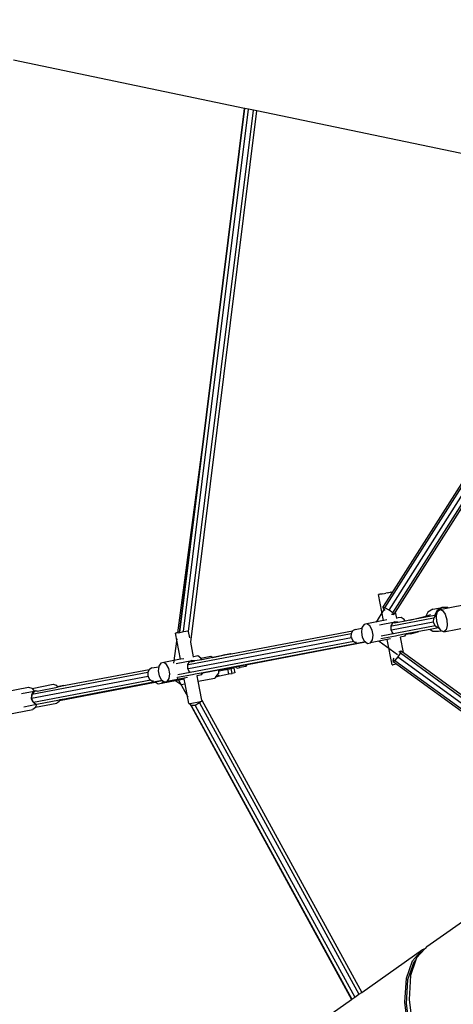
# Model space of a CAD drawing. Units: millimetres. Extents: x -67 to 2483, y -60 to 1568.
# Drawn here: x 1394 to 1447, y 751 to 871 of the extents above; entities that cross this region are included whole.
import ezdxf

# ---------------------------------------------------------------- set-up
doc = ezdxf.new("R2010")
doc.units = ezdxf.units.MM
doc.header["$LTSCALE"] = 45
doc.header["$PDSIZE"] = -1
doc.layers.add('VP-DIM', color=7, linetype='Continuous')
doc.layers.add('VP-HIC', color=6, linetype='Continuous')
doc.layers.add('VP-EQ', color=7, linetype='Continuous', true_color=0x8a3492)
doc.dimstyles.get("Standard").update_dxf_attribs({"dimtxt": 14, "dimasz": 15, "dimexe": 20, "dimexo": 50, "dimgap": 20, "dimtad": 0, "dimdec": 0, "dimzin": 0, "dimdsep": 46, "dimtxsty": 'Standard', "dimcen": -0.001, "dimadec": 0, "dimazin": 0, "dimtfac": 1, "dimtdec": 4, "dimtofl": 0, "dimtmove": 0, "dimatfit": 3, "dimfxl": 70, "dimfxlon": 1, "dimtolj": 1, "dimtzin": 0, "dimarcsym": 0})

# ---------------------------------------------------------------- blocks, each defined once
blk = doc.blocks.new('*D1348')
at = {"layer": 'Defpoints', "color": 0}
for p in [(1996.07, 1441.43), (1996.07, 1079.87), (653.8, 609.19)]:
    blk.add_point(p, dxfattribs=at)
at = {"layer": 'VP-DIM', "color": 0, "lineweight": -2}
for p, q in [((653.8, 1371.43), (653.8, 1461.43)), ((1996.07, 1371.43), (1996.07, 1461.43)), ((668.8, 1441.43), (1255.69, 1441.43)), ((1981.07, 1441.43), (1342.36, 1441.43))]:
    blk.add_line(p, q, dxfattribs=at)
at = {"layer": 'VP-DIM', "color": 0}
for points in [[(668.8, 1443.93), (668.8, 1438.93), (653.8, 1441.43)], [(1981.07, 1438.93), (1981.07, 1443.93), (1996.07, 1441.43)]]:
    blk.add_solid(points, dxfattribs=at)
at = {"layer": 'VP-DIM', "color": 0, "insert": (1299.03, 1441.43), "char_height": 14, "attachment_point": 5}
blk.add_mtext('\\A1;1345', dxfattribs=at)
blk = doc.blocks.new('*D1349')
at = {"layer": 'Defpoints', "color": 0}
for p in [(1360.72, 1213.78), (1862.17, 444.52), (2335.22, 444.52)]:
    blk.add_point(p, dxfattribs=at)
at = {"layer": 'VP-DIM', "color": 0, "lineweight": -2}
for p, q in [((2265.22, 1213.78), (2355.22, 1213.78)), ((2335.22, 1198.78), (2335.22, 889.3)), ((2335.22, 459.52), (2335.22, 814.3)), ((2265.22, 444.52), (2355.22, 444.52))]:
    blk.add_line(p, q, dxfattribs=at)
at = {"layer": 'VP-DIM', "color": 0}
for points in [[(2337.72, 1198.78), (2332.72, 1198.78), (2335.22, 1213.78)], [(2332.72, 459.52), (2337.72, 459.52), (2335.22, 444.52)]]:
    blk.add_solid(points, dxfattribs=at)
at = {"layer": 'VP-DIM', "color": 0, "insert": (2335.22, 851.8), "char_height": 14, "attachment_point": 5, "rotation": 90}
blk.add_mtext('\\A1;770', dxfattribs=at)
blk = doc.blocks.new('*D1351')
at = {"layer": 'Defpoints', "color": 0}
for p in [(2147.2, 1548.27), (2147.2, 1080.42), (452.12, 651.38)]:
    blk.add_point(p, dxfattribs=at)
at = {"layer": 'VP-DIM', "color": 0, "lineweight": -2}
for p, q in [((452.12, 1478.27), (452.12, 1568.27)), ((2147.2, 1478.27), (2147.2, 1568.27)), ((467.12, 1548.27), (1250.26, 1548.27)), ((2132.2, 1548.27), (1336.92, 1548.27))]:
    blk.add_line(p, q, dxfattribs=at)
at = {"layer": 'VP-DIM', "color": 0}
for points in [[(467.12, 1550.77), (467.12, 1545.77), (452.12, 1548.27)], [(2132.2, 1545.77), (2132.2, 1550.77), (2147.2, 1548.27)]]:
    blk.add_solid(points, dxfattribs=at)
at = {"layer": 'VP-DIM', "color": 0, "insert": (1293.59, 1548.27), "char_height": 14, "attachment_point": 5}
blk.add_mtext('\\A1;1695', dxfattribs=at)
blk = doc.blocks.new('*D1353')
at = {"layer": 'Defpoints', "color": 0}
for p in [(1359.47, 1364.91), (1862.37, 294.47), (2463.2, 294.47)]:
    blk.add_point(p, dxfattribs=at)
at = {"layer": 'VP-DIM', "color": 0, "lineweight": -2}
for p, q in [((2393.2, 1364.91), (2483.2, 1364.91)), ((2463.2, 1349.91), (2463.2, 870.69)), ((2463.2, 309.47), (2463.2, 788.69)), ((2393.2, 294.47), (2483.2, 294.47))]:
    blk.add_line(p, q, dxfattribs=at)
at = {"layer": 'VP-DIM', "color": 0}
for points in [[(2465.7, 1349.91), (2460.7, 1349.91), (2463.2, 1364.91)], [(2460.7, 309.47), (2465.7, 309.47), (2463.2, 294.47)]]:
    blk.add_solid(points, dxfattribs=at)
at = {"layer": 'VP-DIM', "color": 0, "insert": (2463.2, 829.69), "char_height": 14, "attachment_point": 5, "rotation": 90}
blk.add_mtext('\\A1;1070', dxfattribs=at)
blk = doc.blocks.new('2901_')
at = {"color": 0}
for p, q in [((89.4, 130.44), (68.98, 150.9)), ((47.44, 81.07), (89.4, 130.44)), ((47.48, 81.05), (89.42, 130.41)), ((47.92, 80.87), (89.75, 130.08)), ((47.94, 79.32), (90.47, 129.36)), ((48.44, 80.54), (90.18, 129.65)), ((89.42, 130.41), (89.4, 130.44)), ((89.75, 130.08), (89.42, 130.41)), ((90.18, 129.65), (89.75, 130.08)), ((90.47, 129.36), (90.18, 129.65)), ((124.91, 94.82), (90.47, 129.36)), ((47.26, 81.14), (62.68, 98.97)), ((70.14, 69.76), (119.16, 91.97)), ((71.83, 70.78), (118.97, 92.13)), ((70.41, 69.27), (119.64, 91.57)), ((70.61, 68.73), (115.47, 89.05)), ((70.94, 68.62), (115.46, 88.79)), ((25.34, 86.82), (28.3, 85.6)), ((27.15, 85.42), (28.61, 84.82)), ((28.05, 84.6), (27.81, 84.25)), ((28.14, 84.62), (27.83, 84.22)), ((28.4, 84.78), (28.05, 84.6)), ((28.58, 84.77), (28.14, 84.62)), ((41.51, 79.08), (28.14, 84.62)), ((28.3, 85.6), (28.57, 85.28)), ((28.58, 84.77), (28.4, 84.78)), ((28.57, 85.28), (28.57, 85.24)), ((28.57, 85.24), (31.02, 84.23)), ((28.57, 85.24), (28.61, 84.82)), ((28.77, 84.75), (28.58, 84.77)), ((28.91, 84.63), (28.58, 84.77)), ((28.61, 84.82), (28.77, 84.75)), ((28.91, 84.63), (28.77, 84.75)), ((28.91, 84.63), (31.28, 83.65)), ((24.26, 84.26), (27.22, 83.03)), ((26.51, 83.91), (27.96, 83.31)), ((27.81, 84.25), (27.74, 83.84)), ((27.74, 83.84), (27.77, 83.75)), ((27.83, 84.22), (27.77, 83.75)), ((27.77, 83.75), (27.77, 83.71)), ((41.29, 78.11), (27.77, 83.71)), ((27.77, 83.71), (27.82, 83.61)), ((27.82, 83.61), (27.87, 83.46)), ((27.82, 83.61), (27.91, 83.43)), ((41.27, 78.65), (27.83, 84.22)), ((27.87, 83.46), (27.91, 83.43)), ((27.91, 83.43), (27.97, 83.3)), ((31.02, 84.23), (31.25, 83.96)), ((31.25, 83.96), (31.27, 83.75)), ((31.27, 83.75), (32.05, 83.42)), ((31.27, 83.75), (31.28, 83.65)), ((32.18, 83.28), (31.28, 83.65)), ((32.05, 83.42), (32.18, 83.28)), ((27.64, 83.05), (27.22, 83.03)), ((27.67, 83.08), (27.64, 83.05)), ((27.96, 83.31), (27.67, 83.08)), ((27.67, 83.08), (30.12, 82.07)), ((27.96, 83.31), (27.97, 83.3)), ((27.97, 83.3), (27.98, 83.3)), ((27.98, 83.3), (30.61, 82.21)), ((30.56, 82.17), (30.46, 82.09)), ((30.61, 82.21), (30.56, 82.17)), ((30.56, 82.17), (41.62, 77.59)), ((31.17, 81.97), (30.61, 82.21)), ((41.83, 79.28), (32.18, 83.28)), ((30.46, 82.09), (30.12, 82.07)), ((31.17, 81.97), (31.17, 81.95)), ((31.39, 81.88), (31.17, 81.97)), ((31.17, 81.95), (31.37, 81.87)), ((31.37, 81.87), (31.39, 81.88)), ((31.37, 81.87), (42.43, 77.29)), ((42.43, 77.31), (31.39, 81.88)), ((45.73, 78.25), (46.97, 81.26)), ((47.04, 81.23), (46.97, 81.26)), ((47.1, 81.21), (47.04, 81.23)), ((47.29, 81.13), (47.1, 81.21)), ((47.29, 81.13), (47.4, 81.08)), ((47.4, 81.08), (47.44, 81.07)), ((47.44, 81.07), (47.48, 81.05)), ((47.48, 81.05), (47.79, 80.92)), ((44.79, 78.29), (46.76, 80.56)), ((47.79, 80.92), (47.92, 80.87)), ((47.92, 80.87), (48.16, 80.77)), ((48.14, 79.8), (48.44, 80.54)), ((48.16, 80.77), (48.41, 80.67)), ((48.41, 80.67), (48.42, 80.66)), ((48.48, 80.64), (48.42, 80.66)), ((48.44, 80.54), (48.48, 80.64)), ((41.27, 78.65), (41.22, 78.35)), ((41.29, 78.77), (41.27, 78.65)), ((41.51, 79.08), (41.29, 78.77)), ((41.53, 79.11), (41.51, 79.08)), ((41.83, 79.28), (41.53, 79.11)), ((41.87, 79.3), (41.83, 79.28)), ((42.23, 79.27), (41.87, 79.3)), ((42.23, 79.27), (43.01, 78.95)), ((42.68, 78.57), (42.44, 77.98)), ((43.01, 78.95), (42.68, 78.57)), ((43.06, 79.01), (43.01, 78.95)), ((43.46, 79.18), (43.06, 79.01)), ((43.8, 79.04), (43.46, 79.18)), ((43.96, 78.63), (43.8, 79.04)), ((45.73, 78.25), (43.8, 79.04)), ((43.92, 78.06), (43.96, 78.63)), ((47.24, 77.62), (47.94, 79.32)), ((47.89, 79.27), (47.9, 79.27)), ((47.9, 79.27), (47.94, 79.32)), ((47.9, 79.27), (47.9, 79.29)), ((41.22, 78.35), (41.29, 78.11)), ((41.29, 78.11), (41.33, 77.98)), ((41.33, 77.98), (41.5, 77.84)), ((41.79, 77.19), (41.62, 77.59)), ((42.39, 77.27), (41.62, 77.59)), ((42.4, 77.48), (42.39, 77.41)), ((42.39, 77.41), (42.43, 77.31)), ((42.44, 77.98), (42.4, 77.48)), ((43.3, 77.03), (43.68, 77.47)), ((43.68, 77.47), (43.92, 78.06)), ((45.03, 78.11), (46.81, 77.37)), ((45.77, 78.23), (45.73, 78.25)), ((46.12, 78.08), (45.77, 78.23)), ((46.45, 77.4), (46.11, 77.21)), ((46.81, 77.37), (46.45, 77.4)), ((47.08, 77.15), (46.81, 77.37)), ((47.23, 77.59), (47.24, 77.62)), ((47.41, 77.55), (47.24, 77.62)), ((47.75, 77.41), (47.41, 77.55)), ((47.91, 77), (47.75, 77.41)), ((42.15, 77.04), (41.79, 77.19)), ((42.49, 77.18), (42.15, 77.04)), ((43.78, 76.37), (42.15, 77.04)), ((42.39, 77.27), (42.43, 77.29)), ((42.43, 77.31), (42.45, 77.28)), ((42.43, 77.29), (42.45, 77.28)), ((42.45, 77.28), (42.49, 77.18)), ((42.49, 77.18), (42.56, 77)), ((42.56, 77), (42.89, 76.86)), ((42.89, 76.86), (43.3, 77.03)), ((44.82, 76.06), (42.89, 76.86)), ((43.78, 76.32), (43.78, 76.37)), ((44.78, 75.95), (43.78, 76.37)), ((44.07, 75.63), (43.78, 76.32)), ((43.96, 73.83), (44.17, 76.58)), ((45.92, 75.86), (44.22, 76.57)), ((64.71, 68.41), (44.43, 76.81)), ((45.87, 76.87), (45.8, 76.45)), ((45.8, 76.45), (45.84, 76.31)), ((46.11, 77.21), (45.87, 76.87)), ((64.68, 68.95), (45.9, 76.73)), ((64.92, 69.39), (46.21, 77.14)), ((46.64, 77.29), (47.1, 77.1)), ((47.1, 77.1), (47.08, 77.15)), ((47.89, 76.77), (47.1, 77.1)), ((47.89, 76.77), (47.91, 77)), ((49.16, 76.24), (47.89, 76.77)), ((47.91, 77), (49.04, 76.53)), ((49.04, 76.53), (49.16, 76.26)), ((49.16, 76.26), (49.51, 76.11)), ((50.13, 75.88), (49.16, 76.26)), ((49.16, 76.26), (49.16, 76.24)), ((49.49, 76.11), (49.16, 76.24)), ((49.51, 76.11), (49.49, 76.11)), ((49.51, 76.11), (50.58, 75.7)), ((43.61, 73.13), (44.56, 75.43)), ((44.07, 75.63), (44.56, 75.43)), ((44.56, 75.43), (44.78, 75.96)), ((44.78, 75.96), (44.82, 76.06)), ((44.78, 75.96), (44.78, 75.95)), ((45.22, 75.9), (44.82, 76.06)), ((46.22, 75.74), (45.92, 75.86)), ((46.07, 74.8), (46.34, 75.43)), ((47.15, 75.35), (46.22, 75.74)), ((46.34, 75.43), (46.35, 75.46)), ((46.84, 75.22), (46.34, 75.43)), ((46.84, 75.22), (47.12, 75.34)), ((47.12, 75.34), (47.15, 75.35)), ((47.12, 75.34), (48.92, 74.6)), ((65.85, 67.61), (47.15, 75.35)), ((50.56, 75.66), (49.49, 76.11)), ((50.44, 75.77), (50.13, 75.89)), ((50.13, 75.89), (50.16, 75.87)), ((50.13, 75.88), (50.13, 75.89)), ((50.16, 75.87), (50.13, 75.88)), ((50.58, 75.7), (50.16, 75.87)), ((50.83, 75.61), (50.44, 75.77)), ((50.56, 75.66), (50.58, 75.7)), ((50.95, 75.5), (50.56, 75.66)), ((50.58, 75.7), (50.97, 75.54)), ((51.25, 75.44), (50.83, 75.61)), ((50.97, 75.54), (50.95, 75.5)), ((51.26, 75.37), (50.95, 75.5)), ((50.97, 75.54), (51.28, 75.42)), ((51.28, 75.42), (51.25, 75.44)), ((51.26, 75.37), (51.28, 75.42)), ((65.25, 69.58), (51.26, 75.37)), ((45.17, 72.62), (46.07, 74.8)), ((46.07, 74.8), (47.99, 74.01)), ((48.19, 74.09), (47.99, 74.01)), ((48.44, 74.18), (48.19, 74.09)), ((48.2, 74.07), (48.19, 74.09)), ((48.2, 74.07), (48.62, 73.9)), ((48.69, 74.28), (48.44, 74.18)), ((48.44, 74.18), (48.62, 73.9)), ((48.62, 73.9), (49.69, 73.49)), ((48.87, 74.53), (48.69, 74.28)), ((48.92, 74.6), (48.87, 74.53)), ((48.87, 74.53), (48.93, 74.43)), ((48.92, 74.6), (50.81, 73.81)), ((48.93, 74.43), (48.94, 74.42)), ((48.93, 74.43), (49.46, 74.23)), ((49.91, 74.04), (48.94, 74.42)), ((49.49, 74.22), (49.46, 74.23)), ((49.46, 74.23), (49.46, 74.23)), ((49.46, 74.23), (49.78, 74.11)), ((49.46, 74.23), (49.49, 74.22)), ((49.91, 74.04), (49.49, 74.22)), ((49.69, 73.49), (49.91, 74.04)), ((49.78, 74.11), (50.17, 73.95)), ((50.3, 73.88), (49.91, 74.04)), ((50.08, 73.33), (50.3, 73.88)), ((50.17, 73.95), (50.59, 73.78)), ((50.61, 73.76), (50.3, 73.88)), ((50.61, 73.76), (50.39, 73.21)), ((50.59, 73.78), (50.61, 73.76)), ((50.96, 73.52), (50.81, 73.81)), ((50.81, 73.81), (51.16, 73.67)), ((43.7, 73.09), (40.35, 31.85)), ((43.71, 72.78), (40.38, 31.86)), ((44.15, 72.52), (40.85, 31.87)), ((44.76, 72.49), (41.46, 31.89)), ((45.17, 72.62), (41.87, 31.9)), ((43.61, 73.13), (43.7, 73.09)), ((43.71, 72.78), (43.7, 73.09)), ((43.7, 73.09), (43.75, 73.07)), ((44.15, 72.52), (43.71, 72.78)), ((43.75, 73.07), (44.93, 72.58)), ((44.76, 72.49), (44.15, 72.52)), ((44.93, 72.58), (44.76, 72.49)), ((44.93, 72.58), (45.06, 72.53)), ((45.06, 72.53), (45.11, 72.51)), ((45.18, 72.7), (45.17, 72.62)), ((45.18, 72.7), (45.18, 72.71)), ((49.69, 73.49), (50.08, 73.33)), ((50.39, 73.21), (50.08, 73.33)), ((50.96, 73.52), (51.3, 73.38)), ((51.3, 73.38), (51.16, 73.67)), ((51.16, 73.67), (52.26, 73.21)), ((51.95, 73.11), (51.3, 73.38)), ((51.95, 73.11), (52.26, 73.21)), ((52.26, 73.21), (65.86, 67.58)), ((69.14, 68.55), (70.38, 71.56)), ((70.45, 71.53), (70.38, 71.56)), ((70.52, 71.51), (70.45, 71.53)), ((70.71, 71.43), (70.52, 71.51)), ((70.82, 71.38), (70.71, 71.43)), ((70.82, 71.38), (71.08, 71.28)), ((71.08, 71.28), (71.2, 71.22)), ((69.95, 69.93), (71.83, 70.78)), ((71.46, 71.12), (71.2, 71.22)), ((71.46, 71.12), (71.57, 71.07)), ((71.57, 71.07), (71.76, 70.99)), ((71.83, 70.97), (71.76, 70.99)), ((71.83, 70.97), (71.9, 70.94)), ((71.83, 70.78), (71.9, 70.94)), ((64.68, 68.95), (64.63, 68.65)), ((64.7, 69.07), (64.68, 68.95)), ((64.92, 69.39), (64.7, 69.07)), ((64.94, 69.42), (64.92, 69.39)), ((65.25, 69.58), (64.94, 69.42)), ((65.28, 69.6), (65.25, 69.58)), ((65.64, 69.57), (65.28, 69.6)), ((65.64, 69.57), (66.42, 69.25)), ((66.09, 68.87), (65.85, 68.29)), ((66.42, 69.25), (66.09, 68.87)), ((66.47, 69.31), (66.42, 69.25)), ((66.88, 69.48), (66.47, 69.31)), ((67.21, 69.35), (66.88, 69.48)), ((67.37, 68.93), (67.21, 69.35)), ((69.14, 68.55), (67.21, 69.35)), ((67.33, 68.36), (67.37, 68.93)), ((68.3, 68.89), (69.96, 69.66)), ((69.95, 69.93), (69.95, 69.67)), ((70.14, 69.76), (69.95, 69.93)), ((69.95, 69.67), (70, 69.53)), ((70.41, 69.27), (70.14, 69.76)), ((70.61, 68.73), (70.41, 69.27)), ((64.63, 68.65), (64.71, 68.41)), ((64.71, 68.41), (64.75, 68.28)), ((64.75, 68.28), (64.92, 68.14)), ((65.85, 68.29), (65.81, 67.79)), ((65.81, 67.79), (65.81, 67.71)), ((65.81, 67.71), (65.85, 67.61)), ((66.71, 67.33), (67.09, 67.77)), ((67.09, 67.77), (67.33, 68.36)), ((68.44, 68.41), (70.22, 67.68)), ((69.18, 68.53), (69.14, 68.55)), ((69.53, 68.39), (69.18, 68.53)), ((69.87, 67.7), (69.52, 67.52)), ((70.22, 67.68), (69.87, 67.7)), ((70.49, 67.45), (70.22, 67.68)), ((70.39, 68.69), (70.42, 68.64)), ((70.42, 68.64), (70.61, 68.47)), ((70.61, 68.47), (70.61, 68.73)), ((70.61, 68.47), (70.94, 68.62)), ((70.64, 67.9), (70.65, 67.92)), ((70.65, 67.92), (70.94, 68.62)), ((70.83, 67.85), (70.65, 67.92)), ((71.16, 67.71), (70.83, 67.85)), ((71.32, 67.3), (71.16, 67.71)), ((65.85, 67.61), (65.86, 67.58)), ((65.86, 67.58), (65.97, 67.3)), ((65.97, 67.3), (66.3, 67.16)), ((66.3, 67.16), (66.71, 67.33)), ((68.24, 66.36), (66.3, 67.16)), ((67.3, 66.75), (68.27, 64.14)), ((69.34, 66.16), (67.63, 66.87)), ((74.06, 64.54), (67.84, 67.11)), ((69.28, 67.17), (69.21, 66.76)), ((69.21, 66.76), (69.26, 66.62)), ((69.52, 67.52), (69.28, 67.17)), ((74.12, 65.04), (69.31, 67.04)), ((74.43, 65.45), (69.62, 67.44)), ((70.51, 67.4), (70.06, 67.59)), ((70.51, 67.4), (70.49, 67.45)), ((71.31, 67.07), (70.51, 67.4)), ((71.31, 67.07), (71.32, 67.3)), ((71.88, 66.83), (71.31, 67.07)), ((71.88, 66.83), (73.77, 66.19)), ((74.31, 65.83), (71.88, 66.83)), ((67.03, 63.43), (68.24, 66.36)), ((68.63, 66.2), (68.24, 66.36)), ((69.01, 63.94), (69.75, 65.74)), ((69.63, 66.04), (69.34, 66.16)), ((70.56, 65.66), (69.63, 66.04)), ((69.75, 65.74), (69.76, 65.76)), ((70.25, 65.53), (69.75, 65.74)), ((70.25, 65.53), (70.53, 65.65)), ((70.53, 65.65), (70.56, 65.66)), ((70.53, 65.65), (71.02, 65.44)), ((71.21, 65.39), (70.56, 65.66)), ((71.05, 65.38), (71.02, 65.44)), ((71.02, 65.44), (71.12, 65.4)), ((71.12, 65.4), (71.05, 65.38)), ((71.05, 65.38), (72.02, 65.05)), ((71.19, 65.37), (71.12, 65.4)), ((71.19, 65.37), (71.21, 65.39)), ((72.02, 65.05), (71.21, 65.39)), ((74.25, 66.44), (73.77, 66.19)), ((73.77, 66.19), (74.38, 65.99)), ((74.43, 65.45), (74.12, 65.04)), ((74.94, 66.41), (74.25, 66.44)), ((74.71, 65.66), (74.31, 65.83)), ((74.87, 65.59), (74.43, 65.45)), ((74.53, 64.89), (74.83, 65.41)), ((75.33, 65.99), (74.71, 65.66)), ((74.87, 65.59), (74.71, 65.66)), ((74.83, 65.41), (74.88, 65.5)), ((74.95, 65.56), (74.87, 65.59)), ((74.88, 65.5), (74.95, 65.56)), ((74.94, 66.41), (76.02, 65.96)), ((74.95, 65.56), (75.29, 65.88)), ((75.29, 65.88), (75.65, 65.92)), ((76.02, 65.96), (75.33, 65.99)), ((75.65, 65.92), (75.86, 65.63)), ((75.65, 65.92), (76.62, 65.52)), ((75.86, 65.63), (75.88, 65.07)), ((76.59, 65.58), (76.02, 65.96)), ((76.62, 65.52), (76.59, 65.58)), ((76.62, 65.52), (78.78, 64.63)), ((68.69, 64.1), (68.17, 63.86)), ((68.56, 64.29), (68.63, 64.31)), ((68.63, 64.31), (68.88, 64.29)), ((68.88, 64.29), (68.69, 64.1)), ((68.69, 64.1), (80.35, 33.13)), ((68.88, 64.29), (69.01, 63.94)), ((73.31, 64.52), (72.02, 65.05)), ((73.31, 64.52), (73.47, 64.16)), ((74.26, 64.12), (73.31, 64.52)), ((73.47, 64.16), (74.04, 63.77)), ((74.12, 65.04), (74.06, 64.54)), ((74.06, 64.54), (74.26, 64.12)), ((74.26, 64.12), (74.34, 64.09)), ((74.34, 64.21), (74.35, 64.23)), ((74.34, 64.09), (74.34, 64.21)), ((74.36, 63.65), (74.34, 64.09)), ((74.35, 64.23), (74.53, 64.89)), ((75.69, 64.39), (75.34, 63.78)), ((75.88, 65.07), (75.69, 64.39)), ((67.03, 63.43), (67.16, 63.37)), ((67.58, 63.2), (67.16, 63.37)), ((67.38, 63.73), (67.57, 63.91)), ((67.63, 63.71), (67.38, 63.73)), ((67.38, 63.73), (67.58, 63.2)), ((67.57, 63.91), (67.71, 63.98)), ((67.58, 63.2), (78.91, 33.09)), ((68.17, 63.86), (67.63, 63.71)), ((67.63, 63.71), (79.16, 33.1)), ((68.17, 63.86), (79.75, 33.12)), ((69.01, 63.94), (80.6, 33.14)), ((74.04, 63.77), (74.36, 63.64)), ((74.36, 63.64), (74.36, 63.65)), ((74.57, 63.35), (74.36, 63.64)), ((74.93, 63.4), (74.57, 63.35)), ((74.57, 63.35), (77.7, 62.06)), ((75.34, 63.78), (74.93, 63.4)), ((51.61, 32.21), (78.91, 33.09)), ((4.64, 30.71), (40.35, 31.85)), ((40.35, 31.85), (40.38, 31.86)), ((40.38, 31.86), (40.85, 31.87)), ((40.85, 31.87), (41.46, 31.89)), ((41.46, 31.89), (41.87, 31.9)), ((41.87, 31.9), (50.99, 32.19)), ((47.39, 30.34), (49.2, 31.72)), ((49.22, 31.48), (47.42, 30.1)), ((49.61, 31.58), (48.01, 30.36)), ((49.2, 31.72), (50.99, 32.19)), ((49.61, 31.58), (49.22, 31.48)), ((49.82, 31.74), (49.61, 31.58)), ((51.3, 32.13), (49.82, 31.74)), ((50.99, 32.19), (51.3, 32.13)), ((51.61, 32.21), (51.3, 32.13)), ((45.63, 27.99), (47.39, 30.34)), ((48.01, 30.36), (46.25, 27.99)), ((47.42, 30.1), (45.67, 27.76)), ((44, 24.65), (45.63, 27.99)), ((46.25, 27.99), (44.61, 24.64)), ((45.67, 27.76), (44.05, 24.44))]:
    blk.add_line(p, q, dxfattribs=at)
blk = doc.blocks.new('2901_2D')
at = {"layer": 'VP-EQ', "color": 0, "rotation": 33.28339757601021}
blk.add_blockref('2901_', (1418.28, 702.35), dxfattribs=at)

msp = doc.modelspace()

# ---------------------------------------------------------------- linework, layer by layer
at = {"layer": 'VP-HIC', "color": 3}
msp.add_circle((1611.44, 829.15), 519.87, dxfattribs=at)

# ---------------------------------------------------------------- block references
at = {"layer": 'VP-EQ', "color": 0}
msp.add_blockref('2901_2D', (0, 0), dxfattribs=at)

# ---------------------------------------------------------------- dimensions: what is measured, and where the dimension line sits
at = {"layer": 'VP-DIM', "color": 0}
dim = msp.add_linear_dim(base=(2147.2, 1548.27), p1=(452.12, 651.38), p2=(2147.2, 1080.42), dimstyle='Standard', dxfattribs=at)
dim.commit()
dim.dimension.update_dxf_attribs({"geometry": '*D1351', "text_midpoint": (1293.59, 1548.27), "dimtype": 160})
dim = msp.add_linear_dim(base=(1996.07, 1441.43), p1=(653.8, 609.19), p2=(1996.07, 1079.87), text='1345', dimstyle='Standard', dxfattribs=at)
dim.commit()
dim.dimension.update_dxf_attribs({"geometry": '*D1348', "text_midpoint": (1299.03, 1441.43), "dimtype": 160})
dim = msp.add_linear_dim(base=(2463.2, 294.47), p1=(1359.47, 1364.91), p2=(1862.37, 294.47), angle=90, dimstyle='Standard', dxfattribs=at)
dim.commit()
dim.dimension.update_dxf_attribs({"geometry": '*D1353', "text_midpoint": (2463.2, 829.69)})
dim = msp.add_linear_dim(base=(2335.22, 444.52), p1=(1360.72, 1213.78), p2=(1862.17, 444.52), angle=90, text='770', dimstyle='Standard', dxfattribs=at)
dim.commit()
dim.dimension.update_dxf_attribs({"geometry": '*D1349', "text_midpoint": (2335.22, 851.8), "dimtype": 160})

doc.saveas('drawing.dxf')
